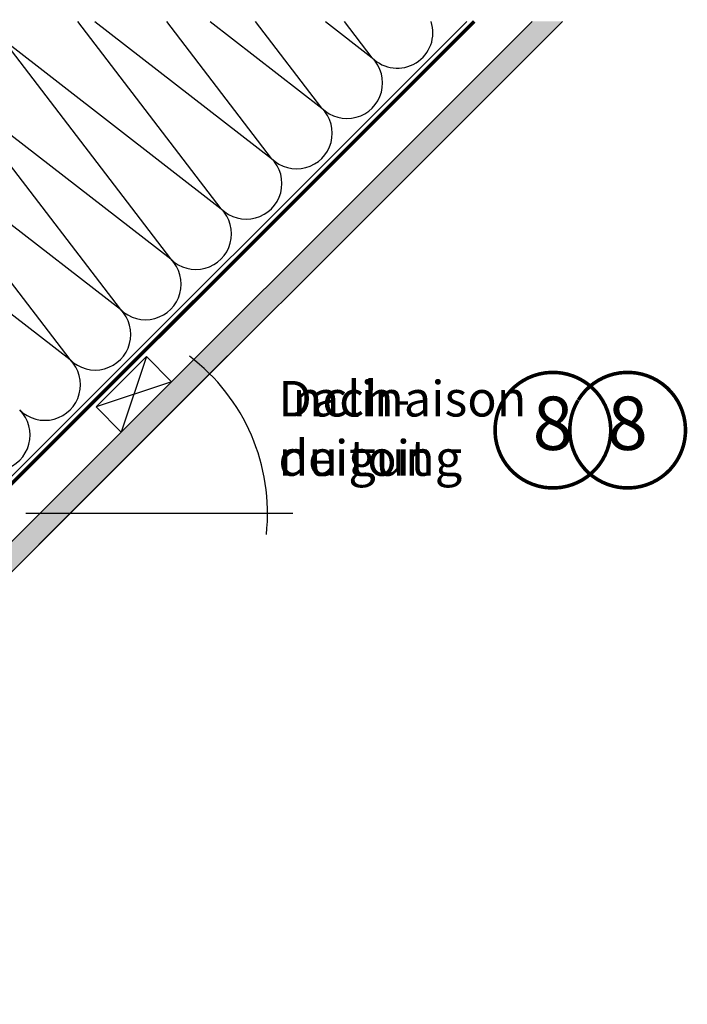
# Model space of a CAD drawing. Units: millimetres. Extents: x -182 to 3982, y -200 to 3067.
# Drawn here: x 1927 to 2302, y 1154 to 1708 of the extents above; entities that cross this region are included whole.
import ezdxf
from ezdxf.enums import TextEntityAlignment as Align

# ---------------------------------------------------------------- set-up
doc = ezdxf.new("R2010")
doc.units = ezdxf.units.MM
doc.header["$LTSCALE"] = 20
doc.header["$MEASUREMENT"] = 0
doc.linetypes.add('VERDECKT2', pattern=[0.1875, 0.125, -0.0625])
for name, color, linetype in [('VELUX-1_10', 1, 'Continuous'), ('VELUX-DACH', 7, 'Continuous'), ('VELUX-DACHSCHRAFFUR', 8, 'Continuous'), ('VELUX-F-1_10', 1, 'Continuous')]:
    doc.layers.add(name, color=color, linetype=linetype)
doc.styles.add('Verdana', font='verdana.ttf')

# ---------------------------------------------------------------- blocks, each defined once
blk = doc.blocks.new('Dachneigung')
at = {"layer": 'VELUX-1_10'}
for p, q in [((88.48089737886005, 88.48089737885756), (-17.60104121734469, -17.60104121734418)), ((-24.89163120145633, 0), (125.1308850841241, 0))]:
    blk.add_line(p, q, dxfattribs=at)
blk.add_arc((-1.13686837721616e-13, 1.4210854715202e-14), 110.886422112503, 353.8461673042462, 52.79701990378172, dxfattribs=at)
at = {"layer": 'VELUX-1_10', "insert": (117.013618902182, 74.43568692965297), "char_height": 20, "attachment_point": 1, "style": 'Verdana'}
blk.add_mtext('\\A1;Dach-\\Pneigung', dxfattribs=at)
blk = doc.blocks.new('Dachneigung F')
at = {"layer": 'VELUX-F-1_10'}
for p, q in [((88.48089737885971, 88.48089737885766), (-17.60104121734503, -17.60104121734457)), ((-24.89163120145668, 0), (125.1308850841237, 0))]:
    blk.add_line(p, q, dxfattribs=at)
blk.add_arc((-4.547473508864641e-13, 0), 110.886422112503, 353.8461673042713, 52.7970199037462, dxfattribs=at)
at = {"layer": 'VELUX-F-1_10', "insert": (117.0136189021816, 74.43568692965255), "char_height": 20, "attachment_point": 1, "style": 'Verdana'}
blk.add_mtext('\\A1;Inclinaison \\Pdu toit', dxfattribs=at)

msp = doc.modelspace()

# ---------------------------------------------------------------- hatches: boundary and pattern name
at = {"layer": 'VELUX-DACHSCHRAFFUR'}
h = msp.add_hatch(dxfattribs=at)
h.set_pattern_fill('DOTS', color=256, scale=70, angle=45)
h.set_pattern_definition([(45, (0.1214524581224623, 0.1830730815610195), (-1.546796083845572, 4.640388251536718), [0, -4.375])])
h.paths.add_polyline_path([(1679.675474604534, 1154.078680095554), (1671.190193230297, 1162.563961469792), (2215.31384780053, 1706.687616040026), (2232.284410549006, 1706.687616040026)])

# ---------------------------------------------------------------- linework, layer by layer
at = {"layer": 'VELUX-1_10', "const_width": 2}
msp.add_lwpolyline([(2199.21246923173, 1493.846958686202, -680.2406413038243), (2199.113239594869, 1493.683631070337, 1.773395182032496)], format="xyb", dxfattribs=at)
at = {"layer": 'VELUX-DACH'}
for p, q in [((1671.190193230297, 1162.563961469792), (2215.31384780053, 1706.687616040026)), ((1679.675474604534, 1154.078680095554), (2232.284410549006, 1706.687616040026)), ((1691.148471510985, 1219.291792372183), (2178.544295178846, 1706.687616040026)), ((1970.310464028378, 1489.968503515334), (1998.594735275841, 1518.252774762796)), ((1998.594735275841, 1518.252774762796), (2012.73687089957, 1504.110639139066)), ((1970.310464028378, 1489.968503515334), (1984.452599652107, 1475.826367891604))]:
    msp.add_line(p, q, dxfattribs=at)
at = {"layer": 'VELUX-DACH', "color": 3, "linetype": 'VERDECKT2', "const_width": 2}
msp.add_lwpolyline([(1739.038374984187, 1311.188552118952), (1761.041803100897, 1289.185123966952, 0.4142135625963518), (1765.284443789635, 1289.185123965324), (2182.786935865857, 1706.687616040026)], format="xyb", dxfattribs=at)
at = {"layer": 'VELUX-DACHSCHRAFFUR'}
for p, q in [((2040.558481255808, 1601.424764468286), (1960.129163647693, 1706.687616040026)), ((1969.692200111052, 1706.687616040026), (2068.842752503271, 1629.709035715749)), ((2068.842752503265, 1629.709035715753), (2010.024901823026, 1706.687616040026)), ((2034.407399369703, 1706.687616040026), (2097.127023750728, 1657.993306963215)), ((2097.127023750734, 1657.99330696321), (2059.920639998363, 1706.687616040026)), ((2099.122598628353, 1706.687616040026), (2125.41129499819, 1686.277578210676)), ((2125.41129499819, 1686.277578210676), (2109.816378173693, 1706.687616040026)), ((2012.274210008352, 1573.14049322082), (1917.898957045637, 1696.655257986862)), ((1917.898957045637, 1696.655257986862), (2040.558481255808, 1601.424764468286)), ((1983.989938760883, 1544.856221973363), (1889.614685798173, 1668.370986739401)), ((1889.614685798173, 1668.370986739401), (2012.274210008346, 1573.140493220825)), ((1861.330414550711, 1640.086715491939), (1983.989938760883, 1544.856221973363)), ((1955.70566751342, 1516.571950725901), (1861.330414550711, 1640.086715491939)), ((1833.046143303248, 1611.802444244477), (1955.70566751342, 1516.571950725901)), ((2106.192687569402, 1595.898959725272), (2106.192687569402, 1595.898959725272)), ((1998.594735275841, 1518.252774762796), (1984.452599652107, 1475.826367891604)), ((2012.73687089957, 1504.110639139066), (1970.310464028378, 1489.968503515334))]:
    msp.add_line(p, q, dxfattribs=at)
for centre, radius, end in [((2139.553430621927, 1700.419713834403), 20.00000000000016, 18.26395522367573), ((2111.269159374463, 1672.135442586941), 19.99999999999984, 45.00000000011975), ((2082.984888127002, 1643.851171339479), 20.00000000000016, 45.00000000011975), ((2054.700616879539, 1615.566900092018), 20.00000000000016, 45.00000000011975), ((2026.416345632076, 1587.282628844555), 19.99999999999984, 45.00000000011975), ((1998.132074384615, 1558.998357597094), 20.00000000000016, 45.00000000011975), ((1969.847803137152, 1530.714086349632), 20.00000000000016, 45.00000000011975), ((1941.563531889691, 1502.429815102169), 19.99999999999984, 45.00000000011975), ((1913.279260642229, 1474.145543854708), 20.00000000000016, 45.00000000011975)]:
    msp.add_arc(centre, radius, 225.0000000001197, end, dxfattribs=at)
at = {"layer": 'VELUX-F-1_10', "const_width": 2}
msp.add_lwpolyline([(2241.209025137644, 1493.846958686202, -680.2406413038243), (2241.109795500783, 1493.683631070337, 1.773395182032496)], format="xyb", dxfattribs=at)

# ---------------------------------------------------------------- block references
at = {"layer": 'VELUX-1_10'}
msp.add_blockref('Dachneigung', (1955.744234330245, 1430.147439821264), dxfattribs=at)
at = {"layer": 'VELUX-F-1_10'}
msp.add_blockref('Dachneigung F', (1955.744234330246, 1430.147439821264), dxfattribs=at)

# ---------------------------------------------------------------- texts
at = {"layer": 'VELUX-1_10', "style": 'Verdana'}
msp.add_attdef('8', text='1', height=30, dxfattribs=at).set_placement((2226.938314927333, 1476.890323393083), align=Align.MIDDLE)
at = {"layer": 'VELUX-F-1_10', "style": 'Verdana'}
msp.add_attdef('8', text='1', height=30, dxfattribs=at).set_placement((2268.934870833246, 1476.890323393083), align=Align.MIDDLE)

doc.saveas('drawing.dxf')
